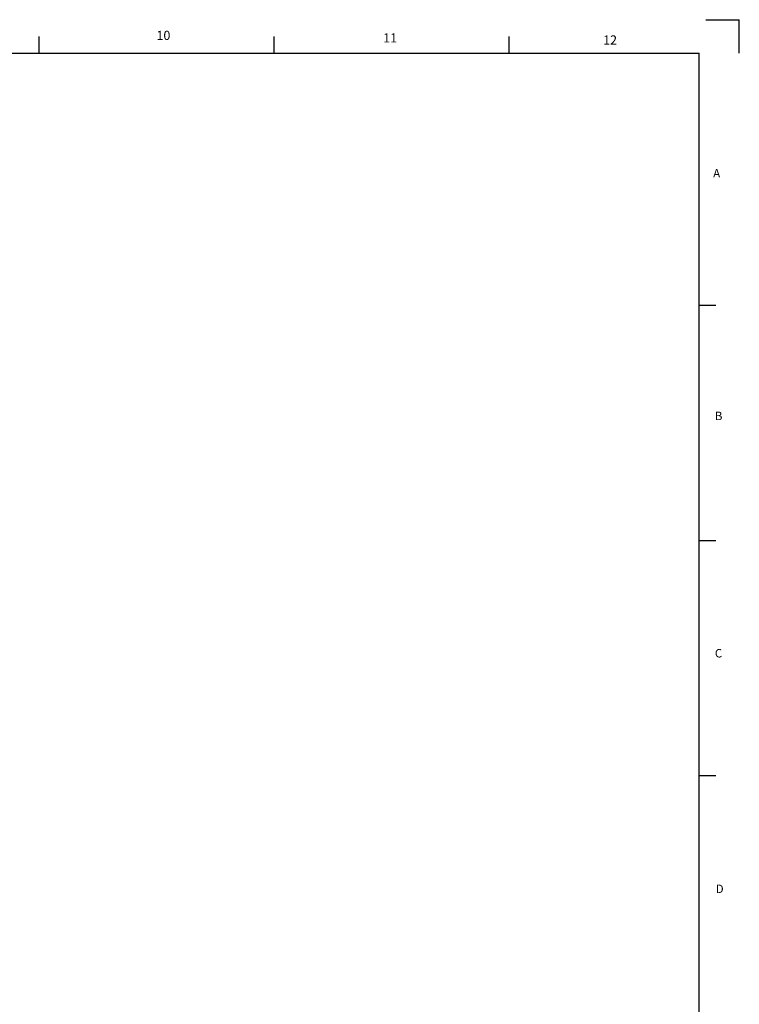
# Model space of a CAD drawing. Extents: x 0 to 841, y 0 to 594.
# Drawn here: x 625 to 839, y 299 to 592 of the extents above; entities that cross this region are included whole.
import ezdxf

# ---------------------------------------------------------------- set-up
doc = ezdxf.new("R2010")
doc.units = 0
doc.header["$LTSCALE"] = 20
doc.layers.add('WAKU0', color=7, linetype='CONTINUOUS')

# ---------------------------------------------------------------- blocks, each defined once
blk = doc.blocks.new('M4')
at = {"layer": 'WAKU0', "color": 0, "linetype": 'ByBlock', "lineweight": -2}
for p, q in [((829, 592), (839, 592)), ((839, 582), (839, 592)), ((630.5, 582), (630.5, 587)), ((700.5, 582), (700.5, 587)), ((770.5, 582), (770.5, 587)), ((28, 582), (827, 582)), ((827, 14), (827, 582)), ((827, 507), (832, 507)), ((827, 437), (832, 437)), ((827, 367), (832, 367))]:
    blk.add_line(p, q, dxfattribs=at)
at = {"layer": 'WAKU0', "color": 0, "linetype": 'ByBlock', "lineweight": -2, "char_height": 3.1, "attachment_point": 1, "line_spacing_factor": 0.672}
for s, insert in [('{\\H0.88x;10}', (665.44, 588.69)), ('{\\H0.88x;11}', (732.95, 587.94)), ('{\\H0.88x;12}', (798.46, 587.32)), ('{\\H0.81x;A}', (831.22, 547.56)), ('{\\H0.81x;B}', (831.72, 475.3)), ('{\\H0.81x;C}', (831.72, 404.66)), ('{\\H0.81x;D}', (831.97, 334.52))]:
    blk.add_mtext(s, dxfattribs=dict(at, insert=insert))

msp = doc.modelspace()

# ---------------------------------------------------------------- block references
at = {"layer": 'WAKU0', "color": 3, "linetype": 'Continuous'}
msp.add_blockref('M4', (0, 0), dxfattribs=at)

doc.saveas('drawing.dxf')
